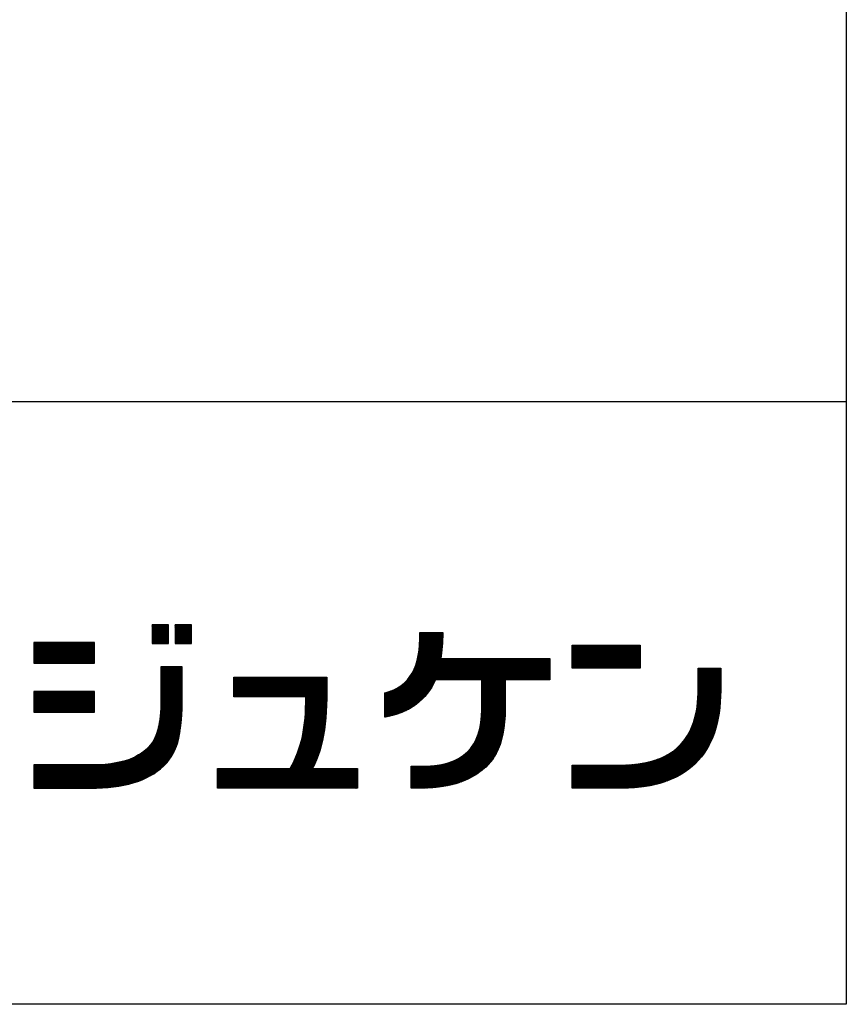
# Model space of a CAD drawing. Units: inches. Extents: x 1666 to 2473, y 76 to 636.
# Drawn here: x 2457 to 2473, y 76 to 96 of the extents above; entities that cross this region are included whole.
import ezdxf

# ---------------------------------------------------------------- set-up
doc = ezdxf.new("R2010")
doc.units = ezdxf.units.IN
doc.header["$MEASUREMENT"] = 0
doc.layers.add('図枠', color=7, linetype='Continuous')
doc.layers.add('図枠-社名', color=251, linetype='Continuous')

# ---------------------------------------------------------------- blocks, each defined once
blk = doc.blocks.new('A$C27047889')
at = {"layer": '図枠-社名'}
h = blk.add_hatch(dxfattribs=at)
h.set_pattern_fill('ANSI31', color=256, scale=0.1, style=0)
h.set_pattern_definition([(45, (-667.707034, -180.499853), (-0.00883883476, 0.00883883476), [])])
edge = h.paths.add_edge_path()
edge.add_spline(control_points=[(26.337, 4.772), (26.337, 4.772), (27.231, 4.772), (27.231, 4.772)], knot_values=[9, 9, 9, 9, 10, 10, 10, 10], degree=3, periodic=0)
edge.add_spline(control_points=[(27.231, 4.772), (27.231, 4.772), (27.231, 3.891), (27.231, 3.891)], knot_values=[0, 0, 0, 0, 1, 1, 1, 1], degree=3, periodic=0)
edge.add_spline(control_points=[(27.231, 3.891), (27.231, 2.612), (26.897, 1.643), (26.227, 0.985), (25.557, 0.327), (24.578, -0.002), (23.289, -0.002)], knot_values=[1, 1, 1, 1, 2, 2, 2, 3, 3, 3, 3], degree=3, periodic=0)
edge.add_spline(control_points=[(23.289, -0.002), (23.289, -0.002), (21.319, -0.002), (21.319, -0.002)], knot_values=[3, 3, 3, 3, 4, 4, 4, 4], degree=3, periodic=0)
edge.add_spline(control_points=[(21.319, -0.002), (21.319, -0.002), (21.319, 0.914), (21.319, 0.914)], knot_values=[4, 4, 4, 4, 5, 5, 5, 5], degree=3, periodic=0)
edge.add_spline(control_points=[(21.319, 0.914), (21.319, 0.914), (23.202, 0.914), (23.202, 0.914)], knot_values=[5, 5, 5, 5, 6, 6, 6, 6], degree=3, periodic=0)
edge.add_spline(control_points=[(23.202, 0.914), (24.262, 0.914), (25.05, 1.164), (25.564, 1.665), (26.079, 2.166), (26.337, 2.932), (26.337, 3.964)], knot_values=[6, 6, 6, 6, 7, 7, 7, 8, 8, 8, 8], degree=3, periodic=0)
edge.add_spline(control_points=[(26.337, 3.964), (26.337, 3.964), (26.337, 4.772), (26.337, 4.772)], knot_values=[8, 8, 8, 8, 9, 9, 9, 9], degree=3, periodic=0)
h.paths.add_polyline_path([(21.319, 4.779), (21.319, 5.694), (24.02, 5.694), (24.02, 4.779)])
edge = h.paths.add_edge_path()
edge.add_spline(control_points=[(16.089, 5.16), (16.089, 5.16), (20.426, 5.16), (20.426, 5.16)], knot_values=[22, 22, 22, 22, 23, 23, 23, 23], degree=3, periodic=0)
edge.add_spline(control_points=[(20.426, 5.16), (20.426, 5.16), (20.426, 4.314), (20.426, 4.314)], knot_values=[0, 0, 0, 0, 1, 1, 1, 1], degree=3, periodic=0)
edge.add_spline(control_points=[(20.426, 4.314), (20.426, 4.314), (18.654, 4.314), (18.654, 4.314)], knot_values=[1, 1, 1, 1, 2, 2, 2, 2], degree=3, periodic=0)
edge.add_spline(control_points=[(18.654, 4.314), (18.654, 4.314), (18.654, 3.171), (18.654, 3.171)], knot_values=[2, 2, 2, 2, 3, 3, 3, 3], degree=3, periodic=0)
edge.add_spline(control_points=[(18.654, 3.171), (18.643, 2.412), (18.523, 1.815), (18.294, 1.382)], knot_values=[3, 3, 3, 3, 4, 4, 4, 4], degree=3, periodic=0)
edge.add_spline(control_points=[(18.294, 1.382), (18.129, 1.065), (17.869, 0.79), (17.515, 0.557)], knot_values=[4, 4, 4, 4, 5, 5, 5, 5], degree=3, periodic=0)
edge.add_spline(control_points=[(17.515, 0.557), (17.21, 0.362), (16.89, 0.223), (16.556, 0.141), (16.222, 0.06), (15.849, 0.012), (15.439, -0.002)], knot_values=[5, 5, 5, 5, 6, 6, 6, 7, 7, 7, 7], degree=3, periodic=0)
edge.add_spline(control_points=[(15.439, -0.002), (15.439, -0.002), (14.908, -0.002), (14.908, -0.002)], knot_values=[7, 7, 7, 7, 8, 8, 8, 8], degree=3, periodic=0)
edge.add_spline(control_points=[(14.908, -0.002), (14.908, -0.002), (14.908, 0.872), (14.908, 0.872)], knot_values=[8, 8, 8, 8, 9, 9, 9, 9], degree=3, periodic=0)
edge.add_spline(control_points=[(14.908, 0.872), (14.908, 0.872), (15.425, 0.872), (15.425, 0.872)], knot_values=[9, 9, 9, 9, 10, 10, 10, 10], degree=3, periodic=0)
edge.add_spline(control_points=[(15.425, 0.872), (16.185, 0.872), (16.757, 1.062), (17.143, 1.441), (17.529, 1.821), (17.721, 2.385), (17.721, 3.133)], knot_values=[10, 10, 10, 10, 11, 11, 11, 12, 12, 12, 12], degree=3, periodic=0)
edge.add_spline(control_points=[(17.721, 3.133), (17.721, 3.133), (17.721, 4.314), (17.721, 4.314)], knot_values=[12, 12, 12, 12, 13, 13, 13, 13], degree=3, periodic=0)
edge.add_spline(control_points=[(17.721, 4.314), (17.721, 4.314), (15.869, 4.314), (15.869, 4.314)], knot_values=[13, 13, 13, 13, 14, 14, 14, 14], degree=3, periodic=0)
edge.add_spline(control_points=[(15.869, 4.314), (15.697, 3.909), (15.443, 3.582), (15.109, 3.334), (14.775, 3.086), (14.36, 2.916), (13.863, 2.825)], knot_values=[14, 14, 14, 14, 15, 15, 15, 16, 16, 16, 16], degree=3, periodic=0)
edge.add_spline(control_points=[(13.863, 2.825), (13.863, 2.825), (13.863, 3.793), (13.863, 3.793)], knot_values=[16, 16, 16, 16, 17, 17, 17, 17], degree=3, periodic=0)
edge.add_spline(control_points=[(13.863, 3.793), (14.367, 3.926), (14.728, 4.188), (14.947, 4.58), (15.166, 4.971), (15.268, 5.51), (15.254, 6.198)], knot_values=[17, 17, 17, 17, 18, 18, 18, 19, 19, 19, 19], degree=3, periodic=0)
edge.add_spline(control_points=[(15.254, 6.198), (15.254, 6.198), (16.17, 6.198), (16.17, 6.198)], knot_values=[19, 19, 19, 19, 20, 20, 20, 20], degree=3, periodic=0)
edge.add_spline(control_points=[(16.17, 6.198), (16.165, 5.997), (16.156, 5.811), (16.142, 5.638), (16.128, 5.466), (16.11, 5.306), (16.089, 5.16)], knot_values=[20, 20, 20, 20, 21, 21, 21, 22, 22, 22, 22], degree=3, periodic=0)
edge = h.paths.add_edge_path()
edge.add_spline(control_points=[(7.841, 3.629), (7.841, 3.629), (7.841, 4.415), (7.841, 4.415)], knot_values=[11, 11, 11, 11, 12, 12, 12, 12], degree=3, periodic=0)
edge.add_spline(control_points=[(7.841, 4.415), (7.841, 4.415), (11.549, 4.415), (11.549, 4.415)], knot_values=[0, 0, 0, 0, 1, 1, 1, 1], degree=3, periodic=0)
edge.add_spline(control_points=[(11.549, 4.415), (11.567, 3.623), (11.535, 2.927), (11.451, 2.325), (11.367, 1.724), (11.206, 1.21), (10.969, 0.781)], knot_values=[1, 1, 1, 1, 2, 2, 2, 3, 3, 3, 3], degree=3, periodic=0)
edge.add_spline(control_points=[(10.969, 0.781), (10.969, 0.781), (12.765, 0.781), (12.765, 0.781)], knot_values=[3, 3, 3, 3, 4, 4, 4, 4], degree=3, periodic=0)
edge.add_spline(control_points=[(12.765, 0.781), (12.765, 0.781), (12.765, -0.002), (12.765, -0.002)], knot_values=[4, 4, 4, 4, 5, 5, 5, 5], degree=3, periodic=0)
edge.add_spline(control_points=[(12.765, -0.002), (12.765, -0.002), (7.191, -0.002), (7.191, -0.002)], knot_values=[5, 5, 5, 5, 6, 6, 6, 6], degree=3, periodic=0)
edge.add_spline(control_points=[(7.191, -0.002), (7.191, -0.002), (7.191, 0.781), (7.191, 0.781)], knot_values=[6, 6, 6, 6, 7, 7, 7, 7], degree=3, periodic=0)
edge.add_spline(control_points=[(7.191, 0.781), (7.191, 0.781), (10.088, 0.781), (10.088, 0.781)], knot_values=[7, 7, 7, 7, 8, 8, 8, 8], degree=3, periodic=0)
edge.add_spline(control_points=[(10.088, 0.781), (10.316, 1.182), (10.478, 1.607), (10.574, 2.058), (10.669, 2.509), (10.715, 3.033), (10.71, 3.629)], knot_values=[8, 8, 8, 8, 9, 9, 9, 10, 10, 10, 10], degree=3, periodic=0)
edge.add_spline(control_points=[(10.71, 3.629), (10.71, 3.629), (7.841, 3.629), (7.841, 3.629)], knot_values=[10, 10, 10, 10, 11, 11, 11, 11], degree=3, periodic=0)
h.paths.add_polyline_path([(5.239, 6.498), (4.592, 6.498), (4.592, 5.754), (5.239, 5.754)])
edge = h.paths.add_edge_path()
edge.add_spline(control_points=[(5.794, 4.831), (5.794, 4.831), (4.938, 4.831), (4.938, 4.831)], knot_values=[13, 13, 13, 13, 14, 14, 14, 14], degree=3, periodic=0)
edge.add_spline(control_points=[(4.938, 4.831), (4.938, 4.831), (4.938, 3.608), (4.938, 3.608)], knot_values=[0, 0, 0, 0, 1, 1, 1, 1], degree=3, periodic=0)
edge.add_spline(control_points=[(4.938, 3.608), (4.952, 3.172), (4.921, 2.786), (4.844, 2.448)], knot_values=[1, 1, 1, 1, 2, 2, 2, 2], degree=3, periodic=0)
edge.add_spline(control_points=[(4.844, 2.448), (4.767, 2.098), (4.66, 1.855), (4.522, 1.717)], knot_values=[2, 2, 2, 2, 3, 3, 3, 3], degree=3, periodic=0)
edge.add_spline(control_points=[(4.522, 1.717), (4.322, 1.47), (4.045, 1.279), (3.69, 1.144)], knot_values=[3, 3, 3, 3, 4, 4, 4, 4], degree=3, periodic=0)
edge.add_spline(control_points=[(3.69, 1.144), (3.257, 0.984), (2.697, 0.91), (2.01, 0.924)], knot_values=[4, 4, 4, 4, 5, 5, 5, 5], degree=3, periodic=0)
edge.add_spline(control_points=[(2.01, 0.924), (2.01, 0.924), (-0.115, 0.924), (-0.115, 0.924)], knot_values=[5, 5, 5, 5, 6, 6, 6, 6], degree=3, periodic=0)
edge.add_spline(control_points=[(-0.115, 0.924), (-0.115, 0.924), (-0.115, -0.002), (-0.115, -0.002)], knot_values=[6, 6, 6, 6, 7, 7, 7, 7], degree=3, periodic=0)
edge.add_spline(control_points=[(-0.115, -0.002), (-0.115, -0.002), (2.139, -0.002), (2.139, -0.002)], knot_values=[7, 7, 7, 7, 8, 8, 8, 8], degree=3, periodic=0)
edge.add_spline(control_points=[(2.139, -0.002), (2.796, -0.002), (3.364, 0.068), (3.844, 0.208), (4.324, 0.348), (4.728, 0.574), (5.057, 0.886)], knot_values=[8, 8, 8, 8, 9, 9, 9, 10, 10, 10, 10], degree=3, periodic=0)
edge.add_spline(control_points=[(5.057, 0.886), (5.357, 1.172), (5.555, 1.537), (5.651, 1.981), (5.746, 2.425), (5.794, 2.97), (5.794, 3.615)], knot_values=[10, 10, 10, 10, 11, 11, 11, 12, 12, 12, 12], degree=3, periodic=0)
edge.add_spline(control_points=[(5.794, 3.615), (5.794, 3.615), (5.794, 4.831), (5.794, 4.831)], knot_values=[12, 12, 12, 12, 13, 13, 13, 13], degree=3, periodic=0)
h.paths.add_polyline_path([(2.296, 3.842), (-0.115, 3.842), (-0.115, 3.021), (2.296, 3.021)])
h.paths.add_polyline_path([(-0.115, 5.803), (-0.115, 4.981), (2.296, 4.981), (2.296, 5.803)])
h.paths.add_polyline_path([(6.154, 6.498), (5.508, 6.498), (5.508, 5.754), (6.154, 5.754)])
for p, q in [((4.592, 6.498), (4.592, 5.754)), ((5.239, 6.498), (4.592, 6.498)), ((5.239, 5.754), (5.239, 6.498)), ((5.508, 6.498), (5.508, 5.754)), ((6.154, 6.498), (5.508, 6.498)), ((6.154, 5.754), (6.154, 6.498)), ((2.296, 5.803), (-0.115, 5.803)), ((-0.115, 5.803), (-0.115, 4.981)), ((2.296, 4.981), (2.296, 5.803)), ((4.592, 5.754), (5.239, 5.754)), ((5.508, 5.754), (6.154, 5.754)), ((21.319, 5.694), (24.02, 5.694)), ((21.319, 4.779), (21.319, 5.694)), ((24.02, 5.694), (24.02, 4.779)), ((-0.115, 4.981), (2.296, 4.981)), ((24.02, 4.779), (21.319, 4.779)), ((-0.115, 3.842), (-0.115, 3.021)), ((2.296, 3.842), (-0.115, 3.842)), ((2.296, 3.021), (2.296, 3.842)), ((-0.115, 3.021), (2.296, 3.021))]:
    blk.add_line(p, q, dxfattribs=at)
for points, knots in [([(13.863, 3.793), (14.367, 3.926), (14.728, 4.188), (14.947, 4.58), (15.166, 4.971), (15.268, 5.51), (15.254, 6.198)], [17, 17, 17, 17, 18, 18, 18, 19, 19, 19, 19]), ([(16.17, 6.198), (16.165, 5.997), (16.156, 5.811), (16.142, 5.638), (16.128, 5.466), (16.11, 5.306), (16.089, 5.16)], [20, 20, 20, 20, 21, 21, 21, 22, 22, 22, 22]), ([(11.549, 4.415), (11.567, 3.623), (11.535, 2.927), (11.451, 2.325), (11.367, 1.724), (11.206, 1.21), (10.969, 0.781)], [1, 1, 1, 1, 2, 2, 2, 3, 3, 3, 3]), ([(15.869, 4.314), (15.697, 3.909), (15.443, 3.582), (15.109, 3.334), (14.775, 3.086), (14.36, 2.916), (13.863, 2.825)], [14, 14, 14, 14, 15, 15, 15, 16, 16, 16, 16]), ([(23.202, 0.914), (24.262, 0.914), (25.05, 1.164), (25.564, 1.665), (26.079, 2.166), (26.337, 2.932), (26.337, 3.964)], [6, 6, 6, 6, 7, 7, 7, 8, 8, 8, 8]), ([(5.057, 0.886), (5.357, 1.172), (5.555, 1.537), (5.651, 1.981), (5.746, 2.425), (5.794, 2.97), (5.794, 3.615)], [10, 10, 10, 10, 11, 11, 11, 12, 12, 12, 12]), ([(10.088, 0.781), (10.316, 1.182), (10.478, 1.607), (10.574, 2.058), (10.669, 2.509), (10.715, 3.033), (10.71, 3.629)], [8, 8, 8, 8, 9, 9, 9, 10, 10, 10, 10]), ([(27.231, 3.891), (27.231, 2.612), (26.897, 1.643), (26.227, 0.985), (25.557, 0.327), (24.578, -0.002), (23.289, -0.002)], [1, 1, 1, 1, 2, 2, 2, 3, 3, 3, 3]), ([(15.425, 0.872), (16.185, 0.872), (16.757, 1.062), (17.143, 1.441), (17.529, 1.821), (17.721, 2.385), (17.721, 3.133)], [10, 10, 10, 10, 11, 11, 11, 12, 12, 12, 12]), ([(2.139, -0.002), (2.796, -0.002), (3.364, 0.068), (3.844, 0.208), (4.324, 0.348), (4.728, 0.574), (5.057, 0.886)], [8, 8, 8, 8, 9, 9, 9, 10, 10, 10, 10]), ([(17.515, 0.557), (17.21, 0.362), (16.89, 0.223), (16.556, 0.141), (16.222, 0.06), (15.849, 0.012), (15.439, -0.002)], [5, 5, 5, 5, 6, 6, 6, 7, 7, 7, 7])]:
    blk.add_open_spline(points, degree=3, knots=knots, dxfattribs=at)
for points in [[(15.254, 6.198), (15.254, 6.198), (16.17, 6.198), (16.17, 6.198)], [(16.089, 5.16), (16.089, 5.16), (20.426, 5.16), (20.426, 5.16)], [(20.426, 5.16), (20.426, 5.16), (20.426, 4.314), (20.426, 4.314)], [(4.938, 4.831), (4.938, 4.831), (4.938, 3.608), (4.938, 3.608)], [(5.794, 4.831), (5.794, 4.831), (4.938, 4.831), (4.938, 4.831)], [(5.794, 3.615), (5.794, 3.615), (5.794, 4.831), (5.794, 4.831)], [(26.337, 3.964), (26.337, 3.964), (26.337, 4.772), (26.337, 4.772)], [(26.337, 4.772), (26.337, 4.772), (27.231, 4.772), (27.231, 4.772)], [(27.231, 4.772), (27.231, 4.772), (27.231, 3.891), (27.231, 3.891)], [(7.841, 4.415), (7.841, 4.415), (11.549, 4.415), (11.549, 4.415)], [(7.841, 3.629), (7.841, 3.629), (7.841, 4.415), (7.841, 4.415)], [(17.721, 4.314), (17.721, 4.314), (15.869, 4.314), (15.869, 4.314)], [(17.721, 3.133), (17.721, 3.133), (17.721, 4.314), (17.721, 4.314)], [(20.426, 4.314), (20.426, 4.314), (18.654, 4.314), (18.654, 4.314)], [(18.654, 4.314), (18.654, 4.314), (18.654, 3.171), (18.654, 3.171)], [(4.938, 3.608), (4.952, 3.172), (4.921, 2.786), (4.844, 2.448)], [(10.71, 3.629), (10.71, 3.629), (7.841, 3.629), (7.841, 3.629)], [(13.863, 2.825), (13.863, 2.825), (13.863, 3.793), (13.863, 3.793)], [(18.654, 3.171), (18.643, 2.412), (18.523, 1.815), (18.294, 1.382)], [(4.844, 2.448), (4.767, 2.098), (4.66, 1.855), (4.522, 1.717)], [(4.522, 1.717), (4.322, 1.47), (4.045, 1.279), (3.69, 1.144)], [(18.294, 1.382), (18.129, 1.065), (17.869, 0.79), (17.515, 0.557)], [(2.01, 0.924), (2.01, 0.924), (-0.115, 0.924), (-0.115, 0.924)], [(-0.115, 0.924), (-0.115, 0.924), (-0.115, -0.002), (-0.115, -0.002)], [(3.69, 1.144), (3.257, 0.984), (2.697, 0.91), (2.01, 0.924)], [(14.908, -0.002), (14.908, -0.002), (14.908, 0.872), (14.908, 0.872)], [(14.908, 0.872), (14.908, 0.872), (15.425, 0.872), (15.425, 0.872)], [(21.319, -0.002), (21.319, -0.002), (21.319, 0.914), (21.319, 0.914)], [(21.319, 0.914), (21.319, 0.914), (23.202, 0.914), (23.202, 0.914)], [(7.191, -0.002), (7.191, -0.002), (7.191, 0.781), (7.191, 0.781)], [(7.191, 0.781), (7.191, 0.781), (10.088, 0.781), (10.088, 0.781)], [(10.969, 0.781), (10.969, 0.781), (12.765, 0.781), (12.765, 0.781)], [(12.765, 0.781), (12.765, 0.781), (12.765, -0.002), (12.765, -0.002)], [(-0.115, -0.002), (-0.115, -0.002), (2.139, -0.002), (2.139, -0.002)], [(12.765, -0.002), (12.765, -0.002), (7.191, -0.002), (7.191, -0.002)], [(15.439, -0.002), (15.439, -0.002), (14.908, -0.002), (14.908, -0.002)], [(23.289, -0.002), (23.289, -0.002), (21.319, -0.002), (21.319, -0.002)]]:
    blk.add_open_spline(points, degree=3, dxfattribs=at)
blk = doc.blocks.new('A$C40271B00')
at = {"layer": '図枠-社名', "xscale": 0.5, "yscale": 0.5, "zscale": 0.5}
blk.add_blockref('A$C27047889', (26.52, 4.482), dxfattribs=at)
blk = doc.blocks.new('A$Cdc83d355')
at = {"layer": '図枠', "color": 7}
blk.add_line((-42.231, 12.241), (42.769, 12.241), dxfattribs=at)
at = {"layer": '図枠'}
blk.add_lwpolyline([(-42.231, 36.241), (42.769, 36.241), (42.769, 0.241), (-42.231, 0.241)], close=True, dxfattribs=at)
blk.add_blockref('A$C40271B00', (0.134, 0.064), dxfattribs=at)

msp = doc.modelspace()

# ---------------------------------------------------------------- linework, layer by layer
at = {"layer": '図枠'}
msp.add_lwpolyline([(1666.21, 636.469), (2473.21, 636.469), (2473.21, 76.469), (1666.21, 76.469)], close=True, dxfattribs=at)

# ---------------------------------------------------------------- block references
msp.add_blockref('A$Cdc83d355', (2430.44, 76.228), dxfattribs=at)

doc.saveas('drawing.dxf')
